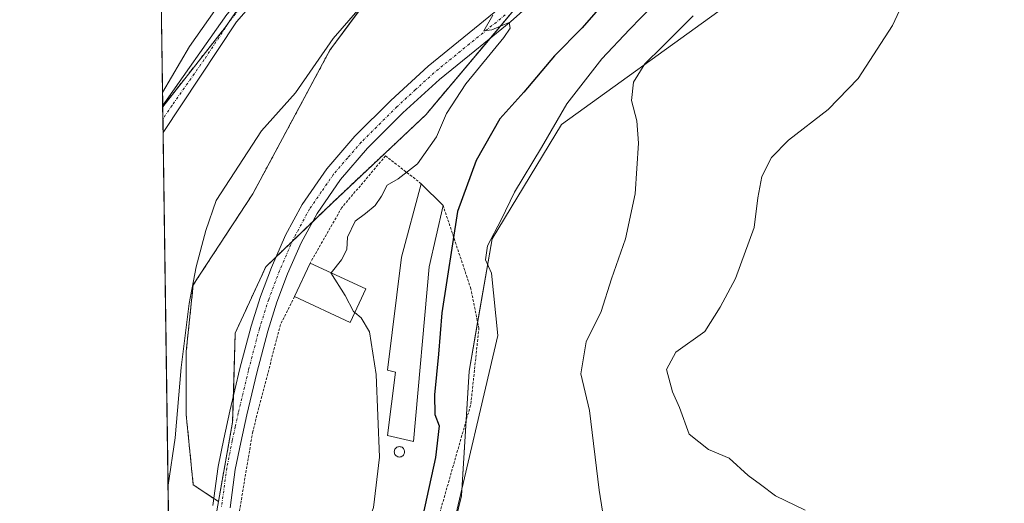
# Model space of a CAD drawing. Units: metres. Extents: x 597247 to 600714, y 4726802 to 4729164.
# Drawn here: x 597247 to 597437, y 4727082 to 4727175 of the extents above; entities that cross this region are included whole.
import ezdxf

# ---------------------------------------------------------------- set-up
doc = ezdxf.new("R2010")
doc.units = ezdxf.units.M
doc.header["$MEASUREMENT"] = 0
doc.linetypes.add('TRAZO_Y_PUNTO', pattern=[1, 0.5, -0.25, 0, -0.25])
doc.linetypes.add('TRAZOS', pattern=[0.75, 0.5, -0.25])
for name, color, linetype, lineweight in [('Alambrada', 19, 'TRAZOS', 0), ('Arbolado forestal', 92, 'TRAZOS', 0), ('Arbolado forestal CxS', 92, 'Continuous', 0), ('Camino', 19, 'Continuous', 0), ('Camino Cxs', 19, 'Continuous', 0), ('Camino eje', 39, 'TRAZO_Y_PUNTO', 13), ('Comarca CxS', 133, 'Continuous', 0), ('Comunidad Autónoma CxS', 142, 'Continuous', 0), ('Corriente natural lineal', 142, 'Continuous', 13), ('Cultivos herbáceos CxS', 92, 'Continuous', 0), ('Curva de nivel maestra', 36, 'Continuous', 30), ('Curva de nivel normal', 36, 'Continuous', 0), ('Edificación industrial', 135, 'Continuous', 13), ('Edificación industrial Cxs', 135, 'Continuous', 13), ('Edificación ligera', 1, 'Continuous', 0), ('Edificación ligera Cxs', 1, 'Continuous', 0), ('Municipio CxS', 142, 'Continuous', 0), ('Pastizal CxS', 92, 'Continuous', 0), ('Pista no pavimentada', 254, 'Continuous', 13), ('Pista no pavimentada Cxs', 254, 'Continuous', 0), ('Pista pavimentada eje', 135, 'TRAZO_Y_PUNTO', 0), ('Provincia CxS', 1, 'Continuous', 0), ('Silo', 1, 'Continuous', 0), ('Silo Cxs', 1, 'Continuous', 0)]:
    doc.layers.add(name, color=color, linetype=linetype, lineweight=lineweight)

# ---------------------------------------------------------------- blocks, each defined once
blk = doc.blocks.new('*U150')
at = {"layer": 'Cultivos herbáceos CxS', "color": 92, "linetype": 'Continuous', "lineweight": 0}
blk.add_polyline3d([(597326.56, 4727059.46, 405.93), (597332.43, 4727083.44, 404.51), (597333.89, 4727107.44, 402.21), (597338.29, 4727132.88, 404.67), (597351.66, 4727154.85, 405.48), (597381.66, 4727176.57, 410.36), (597396.02, 4727188.1, 411.42), (597416.39, 4727248.33, 412.38), (597426.39, 4727261.19, 408.62), (597434.49, 4727285.49, 405.12), (597442.5, 4727291.88, 406.63), (597442.85, 4727291.93, 406.64), (597463.78, 4727294.82, 410.05), (597467.83, 4727294.57, 410.63), (597473.56, 4727294.22, 411.57), (597487.4, 4727288.68, 413.5), (597505.4, 4727277.61, 415.5), (597523.39, 4727262.38, 418.14), (597548.3, 4727238.85, 421.29), (597577.37, 4727215.32, 424.09)], dxfattribs=at)
blk = doc.blocks.new('*U158')
at = {"layer": 'Pastizal CxS', "color": 92, "linetype": 'Continuous', "lineweight": 0}
for points in [[(597442.5, 4727291.88, 406.63), (597434.49, 4727285.49, 405.12), (597426.39, 4727261.19, 408.62), (597416.39, 4727248.33, 412.38), (597396.02, 4727188.1, 411.42), (597381.66, 4727176.57, 410.36), (597351.66, 4727154.85, 405.48), (597338.29, 4727132.88, 404.67), (597333.89, 4727107.44, 402.21), (597332.43, 4727083.44, 404.51), (597326.56, 4727059.46, 405.93)], [(597283.02, 4727067.78, 391.2), (597285.65, 4727082.37, 391.19), (597288.4, 4727097.64, 392.08), (597288.89, 4727114.77, 391.97), (597294.76, 4727127.49, 392.29), (597307.51, 4727139.77, 393.01), (597325.53, 4727156.73, 394.45), (597344.07, 4727178.79, 395.05), (597363.67, 4727209.13, 396.09), (597375.07, 4727236.73, 397.63), (597395.9, 4727278.35, 399.95), (597405.43, 4727285.02, 400.56), (597412.57, 4727284.54, 401.37), (597421.63, 4727294.07, 401.77), (597421.93, 4727304.7, 403.1), (597415.12, 4727319.36, 403.61), (597446.89, 4727307.15, 407.55)]]:
    blk.add_polyline3d(points, dxfattribs=at)
blk = doc.blocks.new('*U169')
at = {"layer": 'Curva de nivel normal', "color": 36, "linetype": 'Continuous', "lineweight": 0}
blk.add_polyline3d([(597363.45, 4727055.87, 410), (597358.86, 4727084.56, 410), (597357, 4727099.87, 410), (597355.34, 4727106.92, 410), (597356.35, 4727113.09, 410), (597359.28, 4727118.92, 410), (597361.22, 4727125.19, 410), (597363.93, 4727132.86, 410), (597365.82, 4727141.53, 410), (597366.42, 4727151.26, 410), (597366.09, 4727155.6, 410), (597365.06, 4727159.46, 410), (597365.47, 4727162.99, 410), (597367.67, 4727166.52, 410), (597371.03, 4727169.85, 410), (597376.98, 4727175.76, 410)], dxfattribs=at)
blk = doc.blocks.new('*U171')
at = {"layer": 'Curva de nivel normal', "color": 36, "linetype": 'Continuous', "lineweight": 0}
blk.add_polyline3d([(597330.34, 4727075.69, 405), (597339.38, 4727114.32, 405), (597338.14, 4727126.28, 405), (597337.01, 4727128.88, 405), (597337.43, 4727131.53, 405), (597340.02, 4727136.53, 405), (597342.6, 4727141.86, 405), (597347.79, 4727150.46, 405), (597352.64, 4727158.83, 405), (597359.36, 4727167.49, 405), (597364.69, 4727173.17, 405), (597371.42, 4727180.1, 405)], dxfattribs=at)
blk = doc.blocks.new('*U192')
at = {"layer": 'Curva de nivel maestra', "color": 36, "linetype": 'Continuous', "lineweight": 30}
blk.add_polyline3d([(597361.79, 4727180.6, 400), (597355.58, 4727173.46, 400), (597350.31, 4727168.08, 400), (597344.38, 4727161.12, 400), (597339.78, 4727155.95, 400), (597335.23, 4727147.96, 400), (597331.62, 4727138.16, 400), (597328.61, 4727118.64, 400), (597327.99, 4727110.7, 400), (597327.18, 4727102.89, 400), (597327.26, 4727099.12, 400), (597328.1, 4727096.92, 400), (597327.42, 4727090.86, 400), (597324.09, 4727075.59, 400)], dxfattribs=at)
blk = doc.blocks.new('*U202')
at = {"layer": 'Pista no pavimentada Cxs', "color": 254, "linetype": 'Continuous', "lineweight": 0}
for points in [[(597284.61, 4727081.63, 391.15), (597285.62, 4727089.08, 391.46), (597286.7, 4727094.43, 391.78), (597287.86, 4727099.77, 391.98), (597289.81, 4727107.95, 392.09), (597291.94, 4727116.09, 392.33), (597293.75, 4727121.78, 392.31), (597295.86, 4727127.39, 392.46), (597298.54, 4727133.56, 392.36), (597301.77, 4727139.5, 392.42), (597306.48, 4727146.33, 392.43), (597311.91, 4727152.6, 392.86), (597318.83, 4727159.5, 393.76), (597326.02, 4727166.07, 393.93), (597332.87, 4727171.66, 394.41), (597339.74, 4727177.23, 394.76)], [(597347.62, 4727179.8, 395.41), (597341.9, 4727174.69, 395.04), (597334.97, 4727169.07, 394.65), (597328.2, 4727163.55, 394.6), (597321.14, 4727157.09, 394.09), (597314.35, 4727150.32, 393.21), (597309.12, 4727144.29, 392.79), (597304.62, 4727137.75, 392.71), (597301.55, 4727132.1, 392.67), (597298.96, 4727126.13, 392.64), (597296.91, 4727120.69, 392.59), (597295.15, 4727115.16, 392.58), (597293.05, 4727107.14, 392.47), (597291.12, 4727099.03, 392.24), (597289.96, 4727093.75, 392.68), (597288.91, 4727088.53, 392.09), (597287.91, 4727081.18, 391.66)]]:
    blk.add_polyline3d(points, dxfattribs=at)
blk = doc.blocks.new('*U209')
at = {"layer": 'Pista pavimentada eje', "color": 135, "linetype": 'TRAZO_Y_PUNTO', "lineweight": 0}
blk.add_polyline3d([(597340.82, 4727175.96, 394.91), (597333.92, 4727170.37, 394.59), (597327.11, 4727164.81, 394.32), (597323.52, 4727161.53, 394.26), (597319.99, 4727158.3, 394), (597313.13, 4727151.46, 393.07), (597310.52, 4727148.45, 392.91), (597307.8, 4727145.31, 392.63), (597305.45, 4727141.9, 392.57), (597303.2, 4727138.63, 392.56), (597300.05, 4727132.83, 392.54), (597297.41, 4727126.76, 392.57), (597295.33, 4727121.24, 392.42), (597293.55, 4727115.63, 392.45), (597291.43, 4727107.55, 392.07), (597289.49, 4727099.4, 392.1), (597288.91, 4727096.76, 392.2), (597288.33, 4727094.09, 392.2), (597287.27, 4727088.81, 391.7), (597286.26, 4727081.41, 391.19)], dxfattribs=at)
blk = doc.blocks.new('*U215')
at = {"layer": 'Alambrada', "color": 19, "linetype": 'TRAZOS', "lineweight": 0}
for points in [[(597276.61, 4727039.98, 393.72), (597280.8, 4727033.99, 396.85), (597296.06, 4727039.33, 405.21), (597307.51, 4727047.72, 406.68), (597318.95, 4727057.64, 405.15), (597326.58, 4727074.43, 405.92), (597334.21, 4727101.14, 407.33), (597335.74, 4727115.64, 404.48), (597334.21, 4727123.27, 404.87), (597328.87, 4727139.29, 399.73)], [(597300.31, 4727121.77, 398.16), (597297.59, 4727116.4, 395.46), (597292.25, 4727095.79, 394.1), (597288.43, 4727072.9, 392.93), (597282.33, 4727054.59, 392.57), (597276.56, 4727043.69, 394.48)]]:
    blk.add_polyline3d(points, dxfattribs=at)

msp = doc.modelspace()

# ---------------------------------------------------------------- linework, layer by layer
at = {"layer": 'Alambrada', "color": 19, "linetype": 'TRAZOS', "lineweight": 0}
msp.add_polyline3d([(597324.67, 4727143.49, 397.5), (597317.8, 4727148.83, 397.2), (597309.4, 4727138.91, 397.05), (597303.3, 4727128.23, 398.66)], dxfattribs=at)
at = {"layer": 'Arbolado forestal', "color": 92, "linetype": 'TRAZOS', "lineweight": 0}
for points in [[(597400.14, 4727356.57, 402.06), (597398.7, 4727356.05, 402.06), (597397.23, 4727355.51, 402.05), (597392.71, 4727353.85, 401.99), (597389.34, 4727343.74, 401.21), (597383.94, 4727330.26, 399.93), (597383.27, 4727318.8, 399.86), (597382.59, 4727303.3, 398.96), (597375.18, 4727285.1, 397.79), (597364.4, 4727254.77, 396.06), (597341.48, 4727215.68, 393.88), (597333.9, 4727205.42, 393.73), (597314.63, 4727179.35, 392.64), (597307.1, 4727169.17, 392.23), (597292.27, 4727141.53, 391.82), (597280.82, 4727124.01, 391.6), (597279.47, 4727111.2, 391.66), (597279.47, 4727099.07, 391.18), (597280.82, 4727085.59, 391.01), (597284.79, 4727082.94, 391.18), (597285.65, 4727082.37, 391.19)], [(597274.95, 4727158.3, 394.65), (597286.95, 4727173.54, 393.59), (597294.13, 4727183.86, 394.7), (597311.01, 4727208.1, 396.69), (597318.59, 4727219, 397.26), (597321.61, 4727223.34, 397.58), (597328, 4727232.51, 397.5)], [(597274.95, 4727158.3, 394.65), (597274.94, 4727158.46, 394.65), (597274.7, 4727175.67, 396.94), (597274.53, 4727187.68, 399.46), (597274.48, 4727191.36, 399.84), (597274.45, 4727193.87, 400.02), (597274.16, 4727214.06, 404.75)], [(597285.65, 4727082.37, 391.19), (597288.4, 4727097.64, 392.08), (597288.55, 4727102.65, 391.94), (597288.89, 4727114.77, 391.97), (597294.76, 4727127.49, 392.29), (597296.72, 4727129.38, 392.49), (597299.86, 4727132.4, 392.52), (597303.75, 4727136.15, 392.78), (597307.51, 4727139.77, 393.01), (597325.53, 4727156.73, 394.45), (597337.89, 4727171.44, 394.98), (597344.07, 4727178.79, 395.05)]]:
    msp.add_polyline3d(points, dxfattribs=at)
at = {"layer": 'Arbolado forestal CxS', "color": 92, "linetype": 'Continuous', "lineweight": 0}
for points in [[(597349.52, 4727391.75, 408.37), (597341.17, 4727347.01, 407.76), (597336.74, 4727294.82, 402.38), (597328, 4727232.51, 397.5), (597286.95, 4727173.54, 393.59), (597274.95, 4727158.3, 394.65), (597274.16, 4727214.05, 404.75), (597299.39, 4727236.09, 406.02), (597308.63, 4727273.79, 410.29), (597311.82, 4727299.28, 412.31), (597311.14, 4727326.57, 413.88), (597311.07, 4727355.14, 415.5), (597306.67, 4727403.93, 416.88)], [(597344.07, 4727178.79, 395.05), (597325.53, 4727156.73, 394.45), (597307.51, 4727139.77, 393.01), (597294.76, 4727127.49, 392.29), (597288.89, 4727114.77, 391.97), (597288.4, 4727097.64, 392.08), (597285.65, 4727082.37, 391.19), (597280.82, 4727085.59, 391.01), (597279.47, 4727099.07, 391.18), (597279.47, 4727111.2, 391.66), (597280.82, 4727124.01, 391.6), (597292.27, 4727141.53, 391.82), (597307.1, 4727169.17, 392.23), (597341.48, 4727215.68, 393.88)]]:
    msp.add_polyline3d(points, dxfattribs=at)
at = {"layer": 'Camino', "color": 19, "linetype": 'Continuous', "lineweight": 0}
for points in [[(597274.94, 4727158.46, 394.65), (597287.31, 4727176.05, 394.29), (597301.8, 4727192.64, 395.08), (597316.98, 4727218.13, 397.21), (597323.04, 4727233.07, 398.67), (597326.99, 4727247.55, 399.82), (597330.94, 4727262.24, 401.05), (597334.46, 4727277.13, 401.95), (597339.15, 4727308.35, 403.38), (597343.42, 4727328.33, 403.72), (597347.26, 4727348.31, 404.33), (597350.48, 4727368.07, 406.19), (597352.79, 4727379.97, 406.24), (597352.79, 4727390.77, 406.76), (597350.86, 4727403.02, 407.57), (597348.55, 4727412.92, 408.22), (597349.33, 4727416.33, 407.79), (597351.03, 4727419.9, 407.8)], [(597352.35, 4727416.99, 407.44), (597351.55, 4727415.55, 407.34), (597350.95, 4727412.93, 407.35), (597353.15, 4727403.46, 407.01), (597355.13, 4727390.96, 406.27), (597355.13, 4727379.75, 405.59), (597352.78, 4727367.66, 405.12), (597349.57, 4727347.91, 403.61), (597345.71, 4727327.87, 403.04), (597341.45, 4727307.93, 402.57), (597336.76, 4727276.68, 401.12), (597333.21, 4727261.66, 400.23), (597329.25, 4727246.94, 399.32), (597325.26, 4727232.32, 397.99), (597319.08, 4727217.09, 396.89), (597303.71, 4727191.26, 394.95), (597289.15, 4727174.6, 393.77), (597275.02, 4727153.34, 394.52)], [(597275.02, 4727153.34, 394.52), (597274.94, 4727158.46, 394.65)]]:
    msp.add_polyline3d(points, dxfattribs=at)
at = {"layer": 'Camino Cxs', "color": 19, "linetype": 'Continuous', "lineweight": 0}
msp.add_polyline3d([(597352.78, 4727367.66, 405.12), (597349.57, 4727347.91, 403.61), (597345.71, 4727327.87, 403.04), (597341.45, 4727307.93, 402.57), (597336.76, 4727276.68, 401.12), (597333.21, 4727261.66, 400.23), (597329.25, 4727246.94, 399.32), (597325.26, 4727232.32, 397.99), (597319.08, 4727217.09, 396.89), (597303.71, 4727191.26, 394.95), (597289.15, 4727174.6, 393.77), (597275.02, 4727153.34, 394.52), (597274.94, 4727158.46, 394.65), (597287.31, 4727176.05, 394.29), (597301.8, 4727192.64, 395.08), (597316.98, 4727218.13, 397.21), (597323.04, 4727233.07, 398.67), (597326.99, 4727247.55, 399.82), (597330.94, 4727262.24, 401.05), (597334.46, 4727277.13, 401.95), (597339.15, 4727308.35, 403.38), (597343.42, 4727328.33, 403.72), (597347.26, 4727348.31, 404.33), (597350.48, 4727368.07, 406.19)], dxfattribs=at)
at = {"layer": 'Camino eje', "color": 39, "linetype": 'TRAZO_Y_PUNTO', "lineweight": 13}
msp.add_polyline3d([(597351.63, 4727367.87, 405.53), (597350.02, 4727357.99, 404.73), (597348.42, 4727348.11, 403.97), (597346.49, 4727338.09, 404.15), (597344.57, 4727328.1, 403.39), (597340.3, 4727308.14, 402.98), (597337.96, 4727292.53, 401.72), (597335.61, 4727276.91, 401.53), (597332.08, 4727261.95, 400.62), (597328.12, 4727247.25, 399.58), (597324.15, 4727232.7, 398.33), (597318.03, 4727217.61, 397.06), (597310.44, 4727204.87, 396.42), (597302.76, 4727191.95, 395.05), (597295.48, 4727183.62, 394.57), (597288.23, 4727175.33, 394), (597282.93, 4727167.35, 394.12), (597276.74, 4727158.55, 394.44), (597274.98, 4727155.93, 394.59)], dxfattribs=at)
at = {"layer": 'Comarca CxS', "color": 133, "linetype": 'Continuous', "lineweight": 0}
msp.add_polyline3d([(600008.59, 4726841.17, 431.39), (597279.95, 4726802.12, 381.59), (597247.45, 4729115.46, 470.29), (600659.71, 4729164.32, 474.47), (600675.71, 4728063.77, 461.04), (600693.34, 4726850.97, 438.26), (600008.59, 4726841.17, 431.39)], close=True, dxfattribs=at)
msp.add_polyline3d([(600008.59, 4726841.17, 431.39), (597279.95, 4726802.12, 381.59), (597247.45, 4729115.46, 470.29), (600659.71, 4729164.32, 474.47), (600675.71, 4728063.77, 461.04), (600693.34, 4726850.97, 438.26), (600008.59, 4726841.17, 431.39)], close=True, dxfattribs=at)
at = {"layer": 'Comunidad Autónoma CxS', "color": 142, "linetype": 'Continuous', "lineweight": 0}
msp.add_polyline3d([(600693.34, 4726850.97, 438.26), (597279.95, 4726802.12, 381.59), (597247.45, 4729115.46, 470.29), (598934.86, 4729139.62, 534.19), (600659.71, 4729164.32, 474.47), (600663.48, 4728904.86, 465.61), (600693.34, 4726850.97, 438.26)], close=True, dxfattribs=at)
msp.add_polyline3d([(600693.34, 4726850.97, 438.26), (597279.95, 4726802.12, 381.59), (597247.45, 4729115.46, 470.29), (598934.86, 4729139.62, 534.19), (600659.71, 4729164.32, 474.47), (600663.48, 4728904.86, 465.61), (600693.34, 4726850.97, 438.26)], close=True, dxfattribs=at)
at = {"layer": 'Corriente natural lineal', "color": 142, "linetype": 'Continuous', "lineweight": 13}
msp.add_polyline3d([(597392.27, 4727365.53, 401.16), (597391.01, 4727364.01, 400.55), (597390.52, 4727361.55, 400.76), (597388.26, 4727357.8, 400.95), (597380.39, 4727341.43, 400.42), (597379.41, 4727324.99, 399.48), (597377.41, 4727305.71, 398.79), (597373.77, 4727286.53, 397.63), (597362.63, 4727259.15, 395.22), (597347.31, 4727236.59, 394.78), (597342.02, 4727224.35, 393.9), (597330.57, 4727197.67, 393.34), (597307.75, 4727171.44, 392.25), (597300.46, 4727160.98, 391.71), (597293.95, 4727153.66, 390.89), (597285.2, 4727140.27, 390.24), (597283.24, 4727134.52, 390.91), (597281.38, 4727127.52, 391.14), (597280.01, 4727120.44, 391.53), (597278.52, 4727108.12, 391.44), (597277.37, 4727094.63, 390.32), (597275.97, 4727085.49, 390.09), (597275.97, 4727085.48, 390.09)], dxfattribs=at)
at = {"layer": 'Cultivos herbáceos CxS', "color": 92, "linetype": 'Continuous', "lineweight": 0}
msp.add_polyline3d([(597276.95, 4727015.5, 404.77), (597281.83, 4727021, 404.19), (597300.56, 4727035.44, 403.93), (597326.56, 4727059.46, 405.93), (597332.43, 4727083.44, 404.51), (597333.32, 4727098.01, 402.87), (597333.89, 4727107.44, 402.21), (597335.51, 4727116.79, 401.81), (597338.29, 4727132.88, 404.67), (597351.66, 4727154.85, 405.48), (597381.66, 4727176.57, 410.36), (597396.02, 4727188.1, 411.42), (597416.39, 4727248.33, 412.38), (597426.39, 4727261.19, 408.62), (597434.49, 4727285.49, 405.12), (597442.5, 4727291.88, 406.63), (597442.85, 4727291.93, 406.64), (597460.3, 4727294.34, 409.35), (597463.03, 4727294.71, 409.92), (597463.78, 4727294.82, 410.05), (597467.35, 4727294.6, 410.57), (597467.83, 4727294.57, 410.63)], dxfattribs=at)
at = {"layer": 'Curva de nivel normal', "color": 36, "linetype": 'Continuous', "lineweight": 0}
for points in [[(597420.31, 4727184.84, 415), (597415.29, 4727173.89, 415), (597408.65, 4727163.74, 415), (597402.92, 4727157.77, 415), (597395.29, 4727151.88, 415), (597392.04, 4727148.56, 415), (597390.13, 4727144.86, 415), (597389.39, 4727140.78, 415), (597388.66, 4727135.04, 415), (597385.12, 4727125.24, 415), (597382.11, 4727119.72, 415), (597379.19, 4727115.04, 415), (597373.64, 4727111.09, 415), (597371.79, 4727107.77, 415), (597372.95, 4727103.49, 415), (597374.34, 4727100.42, 415), (597376.17, 4727095.31, 415), (597379.88, 4727092.35, 415), (597383.9, 4727090.7, 415), (597387.52, 4727087.38, 415), (597389.9, 4727085.65, 415), (597392.81, 4727083.44, 415), (597398.49, 4727080.69, 415)], [(597284.99, 4727176.83, 395), (597280.08, 4727169.85, 395), (597274.91, 4727161.04, 395)], [(597307.33, 4727126.36, 395), (597309.33, 4727128.86, 395), (597310.36, 4727130.86, 395), (597310.49, 4727133.19, 395), (597311.95, 4727136.31, 395), (597313.92, 4727137.74, 395), (597315.78, 4727139.28, 395), (597317.03, 4727141.06, 395), (597318.12, 4727143.22, 395), (597320.25, 4727144.44, 395), (597323.95, 4727147.34, 395), (597327.61, 4727152.51, 395), (597329.53, 4727156.97, 395), (597333.21, 4727162.7, 395), (597340.57, 4727171.62, 395), (597341.78, 4727173.41, 395), (597341.58, 4727174.51, 395), (597338.23, 4727173.06, 395), (597336.72, 4727172.9, 395), (597338.45, 4727175.92, 395)], [(597311.87, 4727118.71, 395), (597311.64, 4727118.91, 395), (597310.04, 4727122, 395), (597307.3, 4727126.33, 395), (597307.33, 4727126.36, 395)], [(597315.25, 4727080.5, 395), (597315.48, 4727081.19, 395), (597316.61, 4727090.88, 395), (597316.01, 4727106.77, 395), (597314.74, 4727115.01, 395), (597313.08, 4727117.68, 395), (597311.87, 4727118.71, 395)]]:
    msp.add_polyline3d(points, dxfattribs=at)
at = {"layer": 'Edificación industrial', "color": 135, "linetype": 'Continuous', "lineweight": 13}
for points in [[(597326.2, 4727127.47, 403.72), (597323.15, 4727093.89, 403.06), (597318.19, 4727095.04, 399.28), (597319.71, 4727107.25, 398.26), (597318.19, 4727107.63, 398.22), (597320.86, 4727129.37, 398.23), (597324.67, 4727143.49, 397.5)], [(597324.67, 4727143.49, 397.5), (597328.87, 4727139.29, 399.73)], [(597328.87, 4727139.29, 399.73), (597326.2, 4727127.47, 403.72)]]:
    msp.add_polyline3d(points, dxfattribs=at)
at = {"layer": 'Edificación industrial Cxs', "color": 135, "linetype": 'Continuous', "lineweight": 13}
msp.add_polyline3d([(597326.2, 4727127.47, 403.72), (597323.15, 4727093.89, 403.06), (597318.19, 4727095.04, 399.28), (597319.71, 4727107.25, 398.26), (597318.19, 4727107.63, 398.22), (597320.86, 4727129.37, 398.23), (597324.67, 4727143.49, 397.5), (597328.87, 4727139.29, 399.73), (597326.2, 4727127.47, 403.72)], close=True, dxfattribs=at)
at = {"layer": 'Edificación ligera', "color": 1, "linetype": 'Continuous', "lineweight": 0}
for points in [[(597300.31, 4727121.77, 398.16), (597303.3, 4727128.23, 398.66)], [(597303.3, 4727128.23, 398.66), (597313.99, 4727123.27, 396.09)], [(597313.99, 4727123.27, 396.09), (597310.99, 4727116.81, 397.73), (597300.31, 4727121.77, 398.16)]]:
    msp.add_polyline3d(points, dxfattribs=at)
at = {"layer": 'Edificación ligera Cxs', "color": 1, "linetype": 'Continuous', "lineweight": 0}
msp.add_polyline3d([(597313.99, 4727123.27, 396.09), (597310.99, 4727116.81, 397.74), (597300.31, 4727121.77, 398.16), (597303.3, 4727128.23, 398.66), (597313.99, 4727123.27, 396.09)], close=True, dxfattribs=at)
at = {"layer": 'Municipio CxS', "color": 142, "linetype": 'Continuous', "lineweight": 0}
msp.add_polyline3d([(597891.5, 4726810.87, 402.92), (597279.95, 4726802.12, 381.59), (597247.45, 4729115.46, 470.29)], dxfattribs=at)
msp.add_polyline3d([(597891.5, 4726810.87, 402.92), (597279.95, 4726802.12, 381.59), (597247.45, 4729115.46, 470.29)], dxfattribs=at)
at = {"layer": 'Pastizal CxS', "color": 92, "linetype": 'Continuous', "lineweight": 0}
for points in [[(597276.28, 4727063.14, 390.59), (597274.95, 4727158.3, 394.65), (597286.95, 4727173.54, 393.59), (597328, 4727232.51, 397.5), (597340.55, 4727250.08, 398.9), (597360.08, 4727276.99, 398.43), (597366.19, 4727312.71, 400.3), (597372.51, 4727349.72, 401.77), (597379.36, 4727377.12, 402.88), (597405.78, 4727394.73, 403.36), (597418.02, 4727418.71, 403.17), (597428.27, 4727451.45, 404.55), (597432.45, 4727487.75, 406.38), (597435.82, 4727495.72, 405.96), (597440.86, 4727507.65, 406.89), (597458.1, 4727530.95, 407.69), (597492.62, 4727560.18, 409.21), (597531.13, 4727573.43, 410.33), (597538.8, 4727588.39, 411.46), (597546.14, 4727613.84, 412.3)], [(597401.17, 4727364.4, 402.06), (597400.14, 4727356.57, 402.06), (597392.71, 4727353.85, 401.99), (597389.34, 4727343.74, 401.21), (597383.94, 4727330.26, 399.93), (597383.27, 4727318.8, 399.86), (597382.6, 4727303.3, 398.96), (597375.18, 4727285.1, 397.79), (597364.4, 4727254.77, 396.06), (597341.48, 4727215.68, 393.88), (597307.1, 4727169.17, 392.23), (597292.27, 4727141.53, 391.82), (597280.82, 4727124.01, 391.6), (597279.47, 4727111.2, 391.66), (597279.47, 4727099.07, 391.18), (597280.82, 4727085.59, 391.01), (597285.65, 4727082.37, 391.19), (597283.02, 4727067.78, 391.2)], [(597400.14, 4727356.57, 402.06), (597398.7, 4727356.05, 402.06), (597397.23, 4727355.51, 402.05), (597392.71, 4727353.85, 401.99), (597389.34, 4727343.74, 401.21), (597383.94, 4727330.26, 399.93), (597383.27, 4727318.8, 399.86), (597382.59, 4727303.3, 398.96), (597375.18, 4727285.1, 397.79), (597364.4, 4727254.77, 396.06), (597341.48, 4727215.68, 393.88), (597333.9, 4727205.42, 393.73), (597314.63, 4727179.35, 392.64), (597307.1, 4727169.17, 392.23), (597292.27, 4727141.53, 391.82), (597280.82, 4727124.01, 391.6), (597279.47, 4727111.2, 391.66), (597279.47, 4727099.07, 391.18), (597280.82, 4727085.59, 391.01), (597284.79, 4727082.94, 391.18), (597285.65, 4727082.37, 391.19)], [(597276.95, 4727015.5, 404.77), (597281.83, 4727021, 404.19), (597300.56, 4727035.44, 403.93), (597326.56, 4727059.46, 405.93), (597332.43, 4727083.44, 404.51), (597333.32, 4727098.01, 402.87), (597333.89, 4727107.44, 402.21), (597335.51, 4727116.79, 401.81), (597338.29, 4727132.88, 404.67), (597351.66, 4727154.85, 405.48), (597381.66, 4727176.57, 410.36), (597396.02, 4727188.1, 411.42), (597416.39, 4727248.33, 412.38), (597426.39, 4727261.19, 408.62), (597434.49, 4727285.49, 405.12), (597442.5, 4727291.88, 406.63), (597442.85, 4727291.93, 406.64), (597460.3, 4727294.34, 409.35), (597463.03, 4727294.71, 409.92), (597463.78, 4727294.82, 410.05), (597467.35, 4727294.6, 410.57), (597467.83, 4727294.57, 410.63)], [(597274.95, 4727158.3, 394.65), (597286.95, 4727173.54, 393.59), (597294.13, 4727183.86, 394.7), (597311.01, 4727208.1, 396.69), (597318.59, 4727219, 397.26), (597321.61, 4727223.34, 397.58), (597328, 4727232.51, 397.5)], [(597285.65, 4727082.37, 391.19), (597288.4, 4727097.64, 392.08), (597288.55, 4727102.65, 391.94), (597288.89, 4727114.77, 391.97), (597294.76, 4727127.49, 392.29), (597296.72, 4727129.38, 392.49), (597299.86, 4727132.4, 392.52), (597303.75, 4727136.15, 392.78), (597307.51, 4727139.77, 393.01), (597325.53, 4727156.73, 394.45), (597337.89, 4727171.44, 394.98), (597344.07, 4727178.79, 395.05)], [(597276.28, 4727063.14, 390.59), (597275.97, 4727085.48, 390.09), (597275.97, 4727085.49, 390.09), (597275.02, 4727153.34, 394.52), (597274.98, 4727155.93, 394.59), (597274.95, 4727158.3, 394.65)], [(597276.28, 4727063.14, 390.59), (597281.76, 4727066.91, 390.85), (597283.02, 4727067.78, 391.2), (597285.65, 4727082.37, 391.19)]]:
    msp.add_polyline3d(points, dxfattribs=at)
at = {"layer": 'Pista no pavimentada', "color": 254, "linetype": 'Continuous', "lineweight": 13}
for points in [[(597347.62, 4727179.8, 395.41), (597341.9, 4727174.69, 395.04), (597334.97, 4727169.07, 394.65), (597328.2, 4727163.55, 394.6), (597321.14, 4727157.09, 394.09), (597314.35, 4727150.32, 393.21), (597309.12, 4727144.29, 392.79), (597304.62, 4727137.75, 392.71), (597301.55, 4727132.1, 392.67), (597298.96, 4727126.13, 392.64), (597296.91, 4727120.69, 392.59), (597295.15, 4727115.16, 392.58), (597293.05, 4727107.14, 392.47), (597291.12, 4727099.03, 392.24), (597289.96, 4727093.75, 392.68), (597288.91, 4727088.53, 392.09), (597287.91, 4727081.18, 391.66)], [(597284.61, 4727081.63, 391.15), (597285.62, 4727089.08, 391.46), (597286.7, 4727094.43, 391.78), (597287.86, 4727099.77, 391.98), (597289.81, 4727107.95, 392.09), (597291.94, 4727116.09, 392.33), (597293.75, 4727121.78, 392.31), (597295.86, 4727127.39, 392.46), (597298.54, 4727133.56, 392.36), (597301.77, 4727139.5, 392.42), (597306.48, 4727146.33, 392.43), (597311.91, 4727152.6, 392.86), (597318.83, 4727159.5, 393.76), (597326.02, 4727166.07, 393.93), (597332.87, 4727171.66, 394.41), (597339.74, 4727177.23, 394.76)]]:
    msp.add_polyline3d(points, dxfattribs=at)
at = {"layer": 'Provincia CxS', "color": 1, "linetype": 'Continuous', "lineweight": 0}
msp.add_polyline3d([(600693.34, 4726850.97, 438.26), (597279.95, 4726802.12, 381.59), (597247.45, 4729115.46, 470.29), (600659.71, 4729164.32, 474.47), (600693.34, 4726850.97, 438.26)], close=True, dxfattribs=at)
msp.add_polyline3d([(600693.34, 4726850.97, 438.26), (597279.95, 4726802.12, 381.59), (597247.45, 4729115.46, 470.29), (600659.71, 4729164.32, 474.47), (600693.34, 4726850.97, 438.26)], close=True, dxfattribs=at)
at = {"layer": 'Silo', "color": 1, "linetype": 'Continuous', "lineweight": 0}
msp.add_polyline3d([(597320.64, 4727090.94, 400.17), (597320.47, 4727090.92, 400), (597320.3, 4727090.94, 399.89), (597320.13, 4727090.98, 399.83), (597319.97, 4727091.06, 399.83), (597319.83, 4727091.16, 399.93), (597319.7, 4727091.28, 400.09), (597319.6, 4727091.42, 400.3), (597319.53, 4727091.58, 400.56), (597319.49, 4727091.75, 400.85), (597319.47, 4727091.92, 401.17), (597319.49, 4727092.1, 401.28), (597319.53, 4727092.27, 401.24), (597319.6, 4727092.42, 401.21), (597319.7, 4727092.57, 401.2), (597319.83, 4727092.69, 401.19), (597319.97, 4727092.79, 401.2), (597320.13, 4727092.86, 401.32), (597320.3, 4727092.91, 401.5), (597320.47, 4727092.92, 401.68), (597320.64, 4727092.91, 401.87), (597320.81, 4727092.86, 402.05), (597320.97, 4727092.79, 402.23), (597321.11, 4727092.69, 402.4), (597321.24, 4727092.57, 402.54), (597321.34, 4727092.42, 402.66), (597321.41, 4727092.27, 402.75), (597321.46, 4727092.1, 402.81), (597321.47, 4727091.92, 402.69), (597321.46, 4727091.75, 402.34), (597321.41, 4727091.58, 401.98), (597321.34, 4727091.42, 401.62), (597321.24, 4727091.28, 401.27), (597321.11, 4727091.16, 400.94), (597320.97, 4727091.06, 400.64), (597320.81, 4727090.98, 400.38), (597320.64, 4727090.94, 400.17)], dxfattribs=at)
at = {"layer": 'Silo Cxs', "color": 1, "linetype": 'Continuous', "lineweight": 0}
msp.add_polyline3d([(597320.64, 4727090.94, 400.17), (597320.47, 4727090.92, 400), (597320.3, 4727090.94, 399.89), (597320.13, 4727090.98, 399.83), (597319.97, 4727091.06, 399.83), (597319.83, 4727091.16, 399.93), (597319.7, 4727091.28, 400.09), (597319.6, 4727091.42, 400.3), (597319.53, 4727091.58, 400.56), (597319.49, 4727091.75, 400.85), (597319.47, 4727091.92, 401.17), (597319.49, 4727092.1, 401.28), (597319.53, 4727092.27, 401.24), (597319.6, 4727092.42, 401.21), (597319.7, 4727092.57, 401.2), (597319.83, 4727092.69, 401.19), (597319.97, 4727092.79, 401.2), (597320.13, 4727092.86, 401.32), (597320.3, 4727092.91, 401.5), (597320.47, 4727092.92, 401.68), (597320.64, 4727092.91, 401.87), (597320.81, 4727092.86, 402.05), (597320.97, 4727092.79, 402.23), (597321.11, 4727092.69, 402.4), (597321.24, 4727092.57, 402.54), (597321.34, 4727092.42, 402.66), (597321.41, 4727092.27, 402.75), (597321.46, 4727092.1, 402.81), (597321.47, 4727091.92, 402.69), (597321.46, 4727091.75, 402.34), (597321.41, 4727091.58, 401.98), (597321.34, 4727091.42, 401.62), (597321.24, 4727091.28, 401.27), (597321.11, 4727091.16, 400.94), (597320.97, 4727091.06, 400.64), (597320.81, 4727090.98, 400.38), (597320.64, 4727090.94, 400.17)], close=True, dxfattribs=at)

# ---------------------------------------------------------------- block references
at = {"layer": 'Alambrada', "color": 19, "linetype": 'TRAZOS', "lineweight": 0}
msp.add_blockref('*U215', (0, 0), dxfattribs=at)
at = {"layer": 'Cultivos herbáceos CxS', "color": 92, "linetype": 'Continuous', "lineweight": 0}
msp.add_blockref('*U150', (0, 0), dxfattribs=at)
at = {"layer": 'Curva de nivel maestra', "color": 36, "linetype": 'Continuous', "lineweight": 30}
msp.add_blockref('*U192', (0, 0), dxfattribs=at)
at = {"layer": 'Curva de nivel normal', "color": 36, "linetype": 'Continuous', "lineweight": 0}
for name in ['*U169', '*U171']:
    msp.add_blockref(name, (0, 0), dxfattribs=at)
at = {"layer": 'Pastizal CxS', "color": 92, "linetype": 'Continuous', "lineweight": 0}
msp.add_blockref('*U158', (0, 0), dxfattribs=at)
at = {"layer": 'Pista no pavimentada Cxs', "color": 254, "linetype": 'Continuous', "lineweight": 0}
msp.add_blockref('*U202', (0, 0), dxfattribs=at)
at = {"layer": 'Pista pavimentada eje', "color": 135, "linetype": 'TRAZO_Y_PUNTO', "lineweight": 0}
msp.add_blockref('*U209', (0, 0), dxfattribs=at)

doc.saveas('drawing.dxf')
